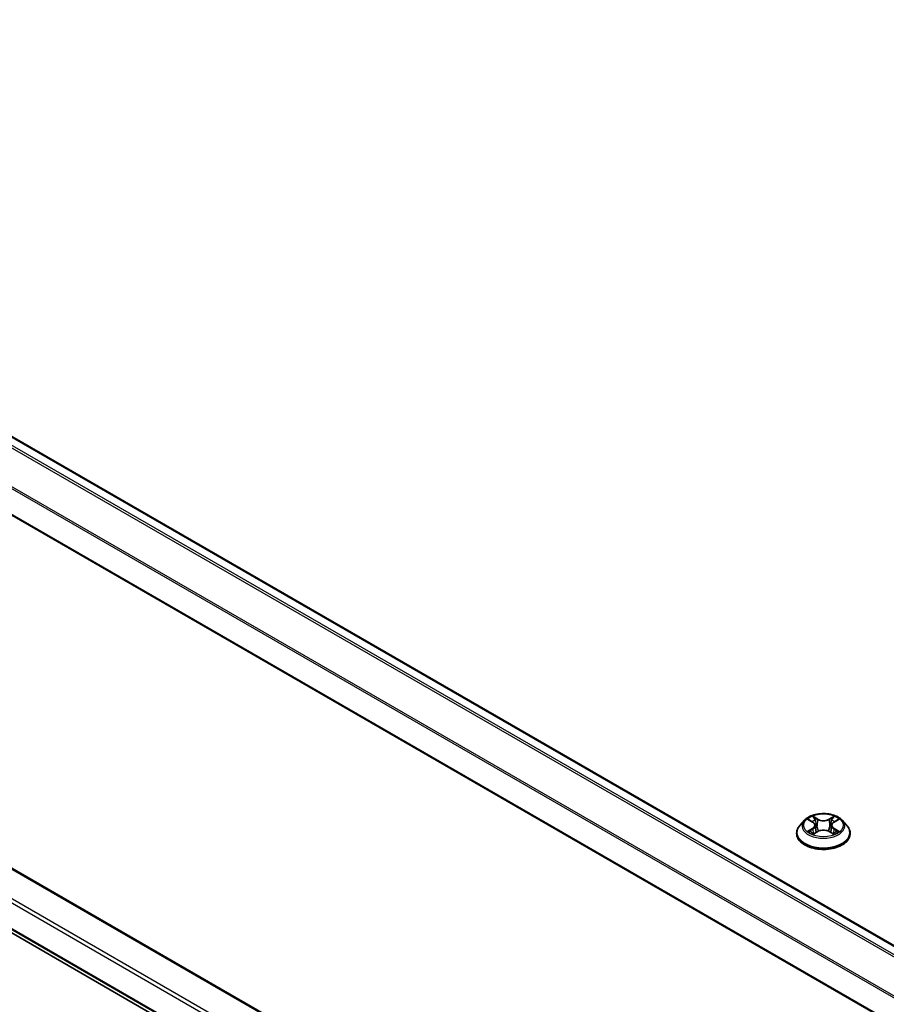
# Model space of a CAD drawing. Units: millimetres. Extents: x 36 to 11240, y 20 to 2128.
# Drawn here: x 324 to 357, y 420 to 458 of the extents above; entities that cross this region are included whole.
import ezdxf

# ---------------------------------------------------------------- set-up
doc = ezdxf.new("R2010")
doc.units = ezdxf.units.MM
doc.header["$LTSCALE"] = 2.5
doc.layers.add('Visible (ISO)', color=7, linetype='Continuous', lineweight=35)
doc.layers.add('Visible Narrow (ISO)', color=7, linetype='Continuous', lineweight=25)

msp = doc.modelspace()

# ---------------------------------------------------------------- linework, layer by layer
at = {"layer": 'Visible (ISO)'}
for p, q in [((408.8789, 392.5157), (295.3155, 458.0816)), ((407.8878, 390.0411), (294.3497, 455.5923)), ((295.4418, 441.2997), (407.8878, 376.3789)), ((294.9408, 439.0787), (407.8878, 373.8688)), ((353.9517, 427.0813), (353.7746, 426.8837)), ((354.1253, 427.103), (354.2773, 427.0121)), ((355.091, 427.0121), (355.2431, 427.103)), ((355.243, 427.1031), (355.2431, 427.1031)), ((355.4166, 427.0813), (355.5938, 426.8837)), ((354.3052, 426.5616), (354.4636, 426.6499)), ((354.371, 426.8872), (354.4002, 426.6146)), ((354.9048, 426.6499), (355.0631, 426.5616)), ((354.9974, 426.8872), (354.9681, 426.6146)), ((353.6485, 426.5682), (353.6485, 426.5801)), ((355.7199, 426.5682), (355.7199, 426.5801))]:
    msp.add_line(p, q, dxfattribs=at)
for points, knots in [([(355.4166, 427.0813), (355.3728, 427.1302), (355.3171, 427.1731), (355.1858, 427.247), (355.1093, 427.2773), (354.9451, 427.3217), (354.8575, 427.3357), (354.6799, 427.3465), (354.5899, 427.3433), (354.4158, 427.3202), (354.3318, 427.3002), (354.1772, 427.2444), (354.1069, 427.2086), (354.0112, 427.1402), (353.9792, 427.1119), (353.9517, 427.0813)], [1.2629648, 1.2629648, 1.2629648, 1.2629648, 1.5839777, 1.5839777, 1.9184063, 1.9184063, 2.2514838, 2.2514838, 2.5827972, 2.5827972, 2.9145331, 2.9145331, 3.2485111, 3.2485111, 3.4494242, 3.4494242, 3.4494242, 3.4494242]), ([(354.1602, 427.0821), (354.139, 427.1063), (354.1065, 427.1201), (354.0754, 427.1269), (354.0751, 427.1269), (354.0748, 427.127)], [0.001902216, 0.001902216, 0.001902216, 0.001902216, 0.032055974, 0.032055974, 0.032394303, 0.032394303, 0.032394303, 0.032394303]), ([(354.0748, 427.127), (354.0751, 427.1269), (354.0754, 427.1268), (354.0786, 427.1256), (354.0814, 427.1244), (354.0843, 427.1232)], [-0.0323943032, -0.0323943032, -0.0323943032, -0.0323943032, -0.0320559737, -0.0320559737, -0.0289727583, -0.0289727583, -0.0289727583, -0.0289727583]), ([(354.273, 427.2399), (354.2729, 427.2401), (354.2727, 427.2402), (354.2724, 427.2405), (354.2722, 427.2407), (354.272, 427.2409)], [-0.00023059908, -0.00023059908, -0.00023059908, -0.00023059908, 0, 0, 0.00033832945, 0.00033832945, 0.00033832945, 0.00033832945]), ([(354.272, 427.2409), (354.2721, 427.2407), (354.2722, 427.2405), (354.2724, 427.2401), (354.2725, 427.24), (354.2726, 427.2398)], [-0.00033832945, -0.00033832945, -0.00033832945, -0.00033832945, 0, 0, 0.00024151791, 0.00024151791, 0.00024151791, 0.00024151791]), ([(354.371, 426.8872), (354.3699, 426.8969), (354.3677, 426.9066), (354.361, 426.9253), (354.3565, 426.9345), (354.3456, 426.9521), (354.3391, 426.9606), (354.3243, 426.9768), (354.316, 426.9844), (354.2979, 426.9989), (354.2879, 427.0058), (354.2773, 427.0121)], [0.84730152, 0.84730152, 0.84730152, 0.84730152, 0.98850982, 0.98850982, 1.12971813, 1.12971813, 1.27092643, 1.27092643, 1.41213473, 1.41213473, 1.55334303, 1.55334303, 1.55334303, 1.55334303]), ([(355.091, 427.0121), (355.0804, 427.0058), (355.0705, 426.9989), (355.0523, 426.9844), (355.044, 426.9768), (355.0292, 426.9606), (355.0228, 426.9521), (355.0118, 426.9345), (355.0073, 426.9253), (355.0006, 426.9066), (354.9984, 426.8969), (354.9974, 426.8872)], [3.15904595, 3.15904595, 3.15904595, 3.15904595, 3.30025425, 3.30025425, 3.44146255, 3.44146255, 3.58267086, 3.58267086, 3.72387916, 3.72387916, 3.86508746, 3.86508746, 3.86508746, 3.86508746]), ([(355.0524, 427.1651), (355.0724, 427.1928), (355.0839, 427.2213), (355.0961, 427.2405), (355.0963, 427.2407), (355.0964, 427.2409)], [0, 0, 0, 0, 0.032055974, 0.032055974, 0.032394303, 0.032394303, 0.032394303, 0.032394303]), ([(355.0964, 427.2409), (355.0962, 427.2407), (355.096, 427.2405), (355.0939, 427.2387), (355.092, 427.2369), (355.0901, 427.2352)], [-0.0323943032, -0.0323943032, -0.0323943032, -0.0323943032, -0.0320559737, -0.0320559737, -0.0289727583, -0.0289727583, -0.0289727583, -0.0289727583]), ([(355.2936, 427.127), (355.2932, 427.1269), (355.2929, 427.1269), (355.2923, 427.1267), (355.2921, 427.1267), (355.2918, 427.1266)], [-0.00033832945, -0.00033832945, -0.00033832945, -0.00033832945, 0, 0, 0.00024151791, 0.00024151791, 0.00024151791, 0.00024151791]), ([(355.292, 427.1264), (355.2922, 427.1265), (355.2924, 427.1266), (355.293, 427.1268), (355.2933, 427.1269), (355.2936, 427.127)], [-0.00023059908, -0.00023059908, -0.00023059908, -0.00023059908, 0, 0, 0.00033832945, 0.00033832945, 0.00033832945, 0.00033832945]), ([(353.7746, 426.8837), (353.7586, 426.8659), (353.744, 426.8475), (353.7176, 426.8095), (353.7058, 426.79), (353.6854, 426.7499), (353.6767, 426.7294), (353.6627, 426.6876), (353.6574, 426.6664), (353.6503, 426.6234), (353.6485, 426.6018), (353.6485, 426.5801)], [3.4494242, 3.4494242, 3.4494242, 3.4494242, 3.54493753, 3.54493753, 3.64045085, 3.64045085, 3.73596417, 3.73596417, 3.83147749, 3.83147749, 3.92699082, 3.92699082, 3.92699082, 3.92699082]), ([(354.0763, 426.6516), (354.0761, 426.6515), (354.0759, 426.6515), (354.0754, 426.6513), (354.0751, 426.6511), (354.0748, 426.651)], [-0.00023059908, -0.00023059908, -0.00023059908, -0.00023059908, 0, 0, 0.00033832945, 0.00033832945, 0.00033832945, 0.00033832945]), ([(354.0748, 426.651), (354.0751, 426.6511), (354.0754, 426.6512), (354.076, 426.6513), (354.0763, 426.6513), (354.0765, 426.6514)], [-0.00033832945, -0.00033832945, -0.00033832945, -0.00033832945, 0, 0, 0.00024151791, 0.00024151791, 0.00024151791, 0.00024151791]), ([(354.1943, 426.638), (354.2007, 426.6327), (354.2077, 426.6273), (354.2227, 426.6165), (354.2307, 426.6111), (354.2478, 426.6006), (354.2568, 426.5953), (354.2757, 426.5851), (354.2857, 426.5801), (354.3021, 426.5724), (354.3083, 426.5696), (354.3147, 426.5668)], [4.53491661, 4.53491661, 4.53491661, 4.53491661, 4.60506204, 4.60506204, 4.67520747, 4.67520747, 4.7453529, 4.7453529, 4.81549833, 4.81549833, 4.85637589, 4.85637589, 4.85637589, 4.85637589]), ([(354.9048, 426.6499), (354.881, 426.6631), (354.8539, 426.6741), (354.7956, 426.6908), (354.7644, 426.6965), (354.7005, 426.7023), (354.6678, 426.7023), (354.604, 426.6965), (354.5728, 426.6908), (354.5145, 426.6741), (354.4874, 426.6631), (354.4636, 426.6499)], [1.5882496, 1.5882496, 1.5882496, 1.5882496, 1.8954276, 1.8954276, 2.2026055, 2.2026055, 2.5097835, 2.5097835, 2.8169614, 2.8169614, 3.1241394, 3.1241394, 3.1241394, 3.1241394]), ([(355.0537, 426.5668), (355.06, 426.5696), (355.0662, 426.5724), (355.0827, 426.5801), (355.0926, 426.5851), (355.1116, 426.5953), (355.1206, 426.6006), (355.1376, 426.6111), (355.1456, 426.6165), (355.1606, 426.6273), (355.1676, 426.6327), (355.1741, 426.638)], [6.13919839, 6.13919839, 6.13919839, 6.13919839, 6.18007596, 6.18007596, 6.25022139, 6.25022139, 6.32036682, 6.32036682, 6.39051225, 6.39051225, 6.46065768, 6.46065768, 6.46065768, 6.46065768]), ([(355.2042, 426.6522), (355.2253, 426.6562), (355.2599, 426.6581), (355.2929, 426.6512), (355.2932, 426.6511), (355.2936, 426.651)], [0, 0, 0, 0, 0.032055974, 0.032055974, 0.032394303, 0.032394303, 0.032394303, 0.032394303]), ([(355.2936, 426.651), (355.2933, 426.6511), (355.293, 426.6513), (355.2898, 426.6525), (355.2869, 426.6535), (355.284, 426.6545)], [-0.0323943032, -0.0323943032, -0.0323943032, -0.0323943032, -0.0320559737, -0.0320559737, -0.0289727583, -0.0289727583, -0.0289727583, -0.0289727583]), ([(355.7199, 426.5801), (355.7199, 426.6018), (355.7181, 426.6234), (355.711, 426.6664), (355.7056, 426.6876), (355.6916, 426.7294), (355.683, 426.7499), (355.6625, 426.79), (355.6508, 426.8095), (355.6244, 426.8475), (355.6097, 426.8659), (355.5938, 426.8837)], [0.78539816, 0.78539816, 0.78539816, 0.78539816, 0.88091149, 0.88091149, 0.97642481, 0.97642481, 1.07193813, 1.07193813, 1.16745145, 1.16745145, 1.26296478, 1.26296478, 1.26296478, 1.26296478]), ([(353.6485, 426.5682), (353.6485, 426.5044), (353.6653, 426.4407), (353.7306, 426.3187), (353.7802, 426.2606), (353.9083, 426.1552), (353.9879, 426.1084), (354.1678, 426.032), (354.2683, 426.0025), (354.4796, 425.9636), (354.5903, 425.9542), (354.8111, 425.9563), (354.9212, 425.9677), (355.1298, 426.0105), (355.2285, 426.0417), (355.4045, 426.1215), (355.4819, 426.1701), (355.6068, 426.2802), (355.6545, 426.3418), (355.7077, 426.4594), (355.7199, 426.5138), (355.7199, 426.5682)], [3.9269908, 3.9269908, 3.9269908, 3.9269908, 4.2267014, 4.2267014, 4.5391124, 4.5391124, 4.8636054, 4.8636054, 5.1893334, 5.1893334, 5.5140838, 5.5140838, 5.8384387, 5.8384387, 6.1632728, 6.1632728, 6.4890702, 6.4890702, 6.8129852, 6.8129852, 7.0685835, 7.0685835, 7.0685835, 7.0685835]), ([(354.3115, 426.5651), (354.2942, 426.5662), (354.2836, 426.5551), (354.2722, 426.5376), (354.2721, 426.5374), (354.272, 426.5372)], [0.002431037, 0.002431037, 0.002431037, 0.002431037, 0.032055974, 0.032055974, 0.032394303, 0.032394303, 0.032394303, 0.032394303]), ([(354.272, 426.5372), (354.2722, 426.5373), (354.2724, 426.5375), (354.2744, 426.5394), (354.2763, 426.541), (354.2782, 426.5425)], [-0.0323943032, -0.0323943032, -0.0323943032, -0.0323943032, -0.0320559737, -0.0320559737, -0.0289727583, -0.0289727583, -0.0289727583, -0.0289727583]), ([(355.0953, 426.5381), (355.0955, 426.538), (355.0956, 426.5378), (355.096, 426.5375), (355.0962, 426.5373), (355.0964, 426.5372)], [-0.00023059908, -0.00023059908, -0.00023059908, -0.00023059908, 0, 0, 0.00033832945, 0.00033832945, 0.00033832945, 0.00033832945]), ([(355.0964, 426.5372), (355.0963, 426.5374), (355.0961, 426.5376), (355.0959, 426.5379), (355.0958, 426.538), (355.0957, 426.5382)], [-0.00033832945, -0.00033832945, -0.00033832945, -0.00033832945, 0, 0, 0.00024151791, 0.00024151791, 0.00024151791, 0.00024151791])]:
    msp.add_open_spline(points, degree=3, knots=knots, dxfattribs=at)
for points in [[(354.0843, 427.1232), (354.0982, 427.1176), (354.1122, 427.1109), (354.1253, 427.1031)], [(355.0901, 427.2352), (355.0725, 427.2187), (355.0545, 427.1983), (355.0344, 427.1787)], [(355.284, 426.6545), (355.257, 426.6638), (355.2296, 426.6696), (355.209, 426.6735)], [(354.2782, 426.5425), (354.287, 426.5499), (354.2959, 426.5564), (354.3052, 426.5616)]]:
    msp.add_open_spline(points, degree=3, dxfattribs=at)
at = {"layer": 'Visible Narrow (ISO)'}
for p, q in [((408.5799, 392.3432), (294.9944, 457.9218)), ((408.8475, 392.4976), (295.2619, 458.0763)), ((408.4954, 392.2933), (294.9362, 457.8567)), ((407.8878, 391.0663), (294.3276, 456.6303)), ((407.8958, 391.1379), (294.3451, 456.6964)), ((407.8878, 390.0773), (294.3276, 455.6414)), ((295.3882, 441.2943), (407.8878, 376.3427)), ((294.4033, 440.7257), (407.8878, 375.2054)), ((294.3276, 440.5945), (407.8878, 375.0304)), ((294.3276, 439.6055), (407.8878, 374.0415)), ((294.3451, 439.5597), (407.8878, 374.0058)), ((294.9362, 439.0819), (407.8878, 373.8693)), ((354.0748, 427.127), (354.2682, 427.0114)), ((354.4723, 427.1292), (354.272, 427.2409)), ((354.334, 427.1787), (354.4599, 427.1085)), ((354.4419, 426.8556), (354.3779, 427.0864)), ((354.4599, 427.1085), (354.4419, 426.8556)), ((355.0964, 427.2409), (354.8961, 427.1292)), ((354.9084, 427.1085), (355.0344, 427.1787)), ((354.9084, 427.1085), (354.9265, 426.8556)), ((354.9904, 427.0864), (354.9265, 426.8556)), ((355.1002, 427.0114), (355.2936, 427.127)), ((354.2682, 426.7667), (354.0748, 426.651)), ((354.1594, 426.6735), (354.281, 426.7462)), ((354.2239, 426.6159), (354.2111, 426.6364)), ((354.272, 426.5372), (354.4723, 426.6488)), ((354.281, 426.7462), (354.2935, 426.5764)), ((354.8961, 426.6488), (355.0964, 426.5372)), ((355.0874, 426.7462), (355.0748, 426.5764)), ((355.0874, 426.7462), (355.209, 426.6735)), ((355.2936, 426.651), (355.1002, 426.7667)), ((355.1572, 426.6364), (355.1445, 426.6159)), ((354.2946, 426.5616), (354.2946, 426.5616)), ((354.2951, 426.5554), (354.2951, 426.5553)), ((355.0733, 426.5554), (355.0733, 426.5553)), ((355.0737, 426.5616), (355.0737, 426.5616))]:
    msp.add_line(p, q, dxfattribs=at)
for centre, major_axis, ratio, start_param, end_param in [((354.6842, 426.8625), (-0.8247, 0), 0.5773503, 5.8056187, 9.9023446), ((354.6842, 426.889), (-0.7357, 0), 0.5773503, 5.3071026, 5.6884717), ((354.6842, 426.808), (0.5758, 0), 0.5773503, 2.1762943, 2.4206222), ((354.2682, 426.9968), (0.0092, 0.0153), 0.5873385, 0, 0.7942785), ((354.0487, 426.889), (0.3051, 0), 0.5773503, 5.5152404, 7.0511302), ((354.3216, 427.1726), (-0.0146, -0.0103), 0.1849737, 1.043317, 2.4384992), ((354.2745, 427.0983), (0.0756, -0.1511), 0.5476269, 1.2270205, 1.8422764), ((354.3656, 427.0802), (-0.0172, -0.0048), 0.2229178, 3.8515805, 5.2070037), ((354.4723, 427.1146), (-0.0087, -0.0156), 0.5671862, 3.9184152, 5.401945), ((354.6842, 427.2426), (0.3229, 0), 0.5773503, 3.9444441, 5.4803339), ((354.6842, 427.2559), (-0.3051, 0), 0.5773503, 0.8028515, 2.3387412), ((354.8961, 427.1146), (0.0087, -0.0156), 0.5671862, 0.8812403, 2.3647701), ((355.3196, 426.889), (-0.3051, 0), 0.5773503, 5.5152404, 7.0511302), ((355.0938, 427.0983), (-0.0756, -0.1511), 0.5476269, 4.4409089, 5.0561648), ((355.0028, 427.0802), (-0.0172, 0.0048), 0.2229178, 4.2177743, 5.5731974), ((354.6842, 426.808), (0.5758, 0), 0.5773503, 0.7209705, 0.9652983), ((355.0467, 427.1726), (-0.0146, 0.0103), 0.1849737, 0.7030935, 2.0982756), ((355.1002, 426.9968), (-0.0092, 0.0153), 0.5873385, 5.4889069, 6.2831853), ((354.6842, 426.889), (-0.7357, 0), 0.5773503, 3.7363063, 4.1176753), ((354.6842, 426.6119), (-1.0242, 0), 0.5773503, 5.8056187, 9.9023446), ((354.6842, 426.889), (0.7357, 0), 0.5773503, 3.7363063, 4.1176753), ((354.1722, 426.6677), (-0.0034, -0.0175), 0.7797536, 4.5269049, 5.922087), ((354.1175, 426.5347), (-0.0563, -0.1345), 0.7122196, 2.6720097, 3.2872655), ((354.2239, 426.6305), (-0.0152, -0.0094), 0.7297361, 5.1634453, 5.7754826), ((354.2682, 426.7521), (0.0092, -0.0153), 0.5873385, 0.8637843, 2.3473142), ((354.0487, 426.8757), (0.3229, 0), 0.5773503, 5.5152404, 6.3450887), ((354.4295, 426.8495), (-0.0172, -0.0048), 0.2228845, 3.8515738, 5.2026198), ((354.4723, 426.6343), (-0.0087, 0.0156), 0.5671862, 5.5063628, 6.2831853), ((354.6842, 426.5221), (0.3051, 0), 0.5773503, 0.8028515, 2.3387412), ((354.8961, 426.6343), (0.0087, 0.0156), 0.5671862, 0, 0.7768225), ((354.9388, 426.8495), (-0.0172, 0.0048), 0.2228845, 4.2221582, 5.5732041), ((355.3196, 426.8757), (-0.3229, 0), 0.5773503, 6.221282, 7.0511302), ((355.1002, 426.7521), (-0.0092, -0.0153), 0.5873385, 3.9358711, 5.419401), ((354.6842, 426.889), (0.7357, 0), 0.5773503, 5.3071026, 5.6884717), ((355.2508, 426.5347), (0.0563, -0.1345), 0.7122196, 2.9959198, 3.6111756), ((355.1444, 426.6305), (-0.0152, 0.0094), 0.7297361, 3.6492954, 4.2613326), ((355.1962, 426.6677), (0.0034, -0.0175), 0.7797536, 0.3610983, 1.7562804), ((354.6842, 426.5801), (-1.0357, 0), 0.5773503, 0, 3.1415927), ((354.6842, 426.5682), (1.0357, 0), 0.5773503, 3.1415927, 6.2831853)]:
    msp.add_ellipse(centre, major_axis=major_axis, ratio=ratio, start_param=start_param, end_param=end_param, dxfattribs=at)
msp.add_ellipse((354.6842, 426.889), major_axis=(0.7648, 0), ratio=0.5773503, dxfattribs=at)
for points in [[(354.2726, 427.2398), (354.2846, 427.2209), (354.296, 427.1925), (354.3159, 427.1651)], [(354.334, 427.1787), (354.3119, 427.2002), (354.2924, 427.2227), (354.273, 427.2399)], [(354.3159, 427.1651), (354.334, 427.14), (354.3483, 427.1108), (354.3565, 427.0813)], [(354.3565, 427.0813), (354.3778, 427.0044), (354.3991, 426.9275), (354.4205, 426.8506)], [(354.9479, 426.8506), (354.9692, 426.9275), (354.9905, 427.0044), (355.0119, 427.0813)], [(355.0119, 427.0813), (355.0201, 427.1108), (355.0343, 427.14), (355.0524, 427.1651)], [(355.2918, 427.1266), (355.2613, 427.1198), (355.2292, 427.1061), (355.2081, 427.0821)], [(355.2431, 427.1031), (355.2587, 427.1124), (355.2755, 427.1201), (355.292, 427.1264)], [(354.1594, 426.6735), (354.1367, 426.6692), (354.1059, 426.6627), (354.0763, 426.6516)], [(354.0765, 426.6514), (354.1089, 426.6581), (354.1432, 426.6561), (354.1641, 426.6522)], [(354.1641, 426.6522), (354.1753, 426.6501), (354.1855, 426.6453), (354.1943, 426.638)], [(354.4205, 426.8506), (354.4385, 426.7857), (354.4594, 426.7221), (354.4845, 426.6606)], [(354.5015, 426.668), (354.4782, 426.7289), (354.4587, 426.7917), (354.4419, 426.8556)], [(354.9265, 426.8556), (354.9096, 426.7917), (354.8901, 426.7289), (354.8668, 426.668)], [(354.8838, 426.6606), (354.9089, 426.7221), (354.9299, 426.7857), (354.9479, 426.8506)], [(355.1741, 426.638), (355.1829, 426.6453), (355.1931, 426.6501), (355.2042, 426.6522)], [(355.0957, 426.5382), (355.0846, 426.5552), (355.074, 426.5662), (355.0568, 426.5651)], [(355.0632, 426.5616), (355.0742, 426.5554), (355.0848, 426.5473), (355.0953, 426.5381)]]:
    msp.add_open_spline(points, degree=3, dxfattribs=at)

doc.saveas('drawing.dxf')
